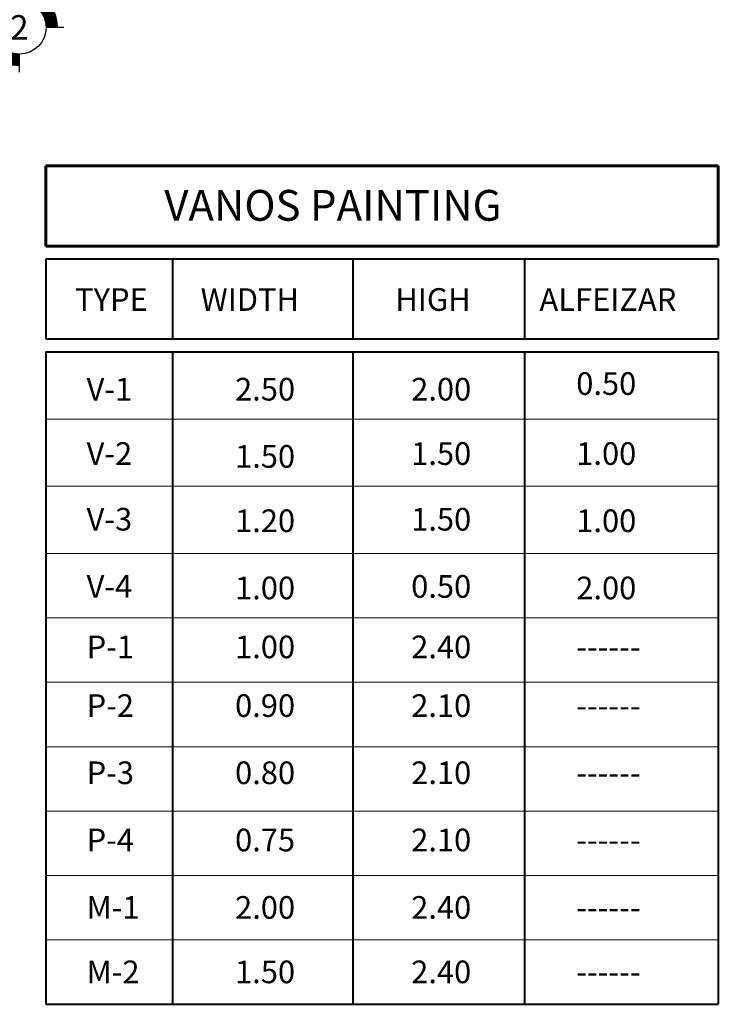
# Model space of a CAD drawing. Units: inches. Extents: x 84.1 to 147.1, y 7.6 to 47.2.
# Drawn here: x 101.9 to 106.8, y 19 to 26 of the extents above; entities that cross this region are included whole.
import ezdxf
from ezdxf.enums import TextEntityAlignment as Align

# ---------------------------------------------------------------- set-up
doc = ezdxf.new("R2010")
doc.units = ezdxf.units.IN
doc.header["$MEASUREMENT"] = 0
doc.layers.add('MUROS', color=7, linetype='Continuous')
for name, color, linetype, lineweight in [('PUNTO 02', 251, 'Continuous', 20), ('PUNTO 04', 250, 'Continuous', 40), ('TEXTO', 251, 'Continuous', 13)]:
    doc.layers.add(name, color=color, linetype=linetype, lineweight=lineweight)
doc.styles.add('acotacion', font='txt', dxfattribs={"height": 0.25})
doc.styles.add('NOMBRES', font='arial.ttf', dxfattribs={"height": 0.15})
doc.styles.add('style1', font='txt')

# ---------------------------------------------------------------- blocks, each defined once
blk = doc.blocks.new('BOYAS')
h = blk.add_hatch()
h.set_pattern_fill('ANSI32', color=0, scale=0.017309, style=0)
h.set_pattern_definition([(45, (19.8800135, -77.820012), (-0.00458961327, 0.00458961327), []), (45, (19.883073, -77.820012), (-0.00458961327, 0.00458961327), [])])
h.paths.add_polyline_path([(0, 0.272), (0, 0.387, 0.414214), (-0.387, 0), (-0.272, 0, -0.414214)])
h.paths.add_polyline_path([(0, -0.272), (0, -0.387, 0.414214), (0.387, 0), (0.272, 0, -0.414214)])
at = {"color": 0}
for p, q in [((0, 0.272), (0, 0.467)), ((-0.454, 0), (-0.272, 0)), ((0.272, 0), (0.451, 0))]:
    blk.add_line(p, q, dxfattribs=at)
at = {"linetype": 'Continuous'}
blk.add_line((0, -0.454), (0, -0.272), dxfattribs=at)
at = {"color": 0}
blk.add_circle((0, 0), 0.272, dxfattribs=at)
for start, end in [(90, 180), (270, 0)]:
    blk.add_arc((0, 0), 0.387, start, end, dxfattribs=at)
at = {"linetype": 'Continuous', "style": 'acotacion'}
blk.add_attdef('BOYA', text='', height=0.25, dxfattribs=at).set_placement((0, 0), align=Align.MIDDLE_CENTER)

msp = doc.modelspace()

# ---------------------------------------------------------------- linework, layer by layer
at = {"layer": 'MUROS', "lineweight": 60}
for p, q in [((102.0492, 24.9947), (102.0492, 24.4241)), ((102.0492, 24.9947), (106.8385, 24.9947)), ((106.8385, 24.9947), (106.8385, 24.4241)), ((102.0492, 24.4241), (106.8385, 24.4241))]:
    msp.add_line(p, q, dxfattribs=at)
at = {"layer": 'PUNTO 02'}
for p, q in [((102.0492, 23.192), (106.8385, 23.192)), ((102.0492, 22.7135), (106.8385, 22.7135)), ((102.0492, 22.2349), (106.8385, 22.2349)), ((102.0492, 21.7763), (106.8385, 21.7763)), ((102.0492, 21.3177), (106.8385, 21.3177)), ((102.0492, 21.3177), (106.8385, 21.3177)), ((102.0492, 20.859), (106.8385, 20.859)), ((102.0492, 20.4004), (106.8385, 20.4004)), ((102.0492, 20.4004), (106.8385, 20.4004)), ((102.0492, 19.9418), (106.8385, 19.9418)), ((102.0492, 19.9418), (106.8385, 19.9418)), ((102.0492, 19.9418), (106.8385, 19.9418)), ((102.0492, 19.4832), (106.8385, 19.4832)), ((102.0492, 19.4832), (106.8385, 19.4832)), ((102.0492, 19.4832), (106.8385, 19.4832)), ((102.0492, 19.4832), (106.8385, 19.4832))]:
    msp.add_line(p, q, dxfattribs=at)
at = {"layer": 'PUNTO 04', "color": 252}
for p, q in [((102.0492, 24.332), (102.0492, 23.7626)), ((102.0492, 24.332), (106.8385, 24.332)), ((102.9496, 24.332), (102.9496, 23.7626)), ((104.2354, 24.332), (104.2354, 23.7626)), ((105.4583, 24.332), (105.4583, 23.7626)), ((106.8385, 24.332), (106.8385, 23.7626)), ((102.0492, 23.7626), (106.8385, 23.7626)), ((102.0492, 23.6705), (106.8385, 23.6705)), ((102.0492, 23.6705), (102.0492, 22.2349)), ((102.9496, 23.6705), (102.9496, 22.2349)), ((104.2354, 23.6705), (104.2354, 22.2349)), ((105.4583, 23.6705), (105.4583, 22.2349)), ((106.8385, 23.6705), (106.8385, 22.2349)), ((102.0492, 22.2349), (102.0492, 19.0245)), ((102.9496, 22.2349), (102.9496, 19.0245)), ((104.2354, 22.2349), (104.2354, 19.0245)), ((105.4583, 22.2349), (105.4583, 19.0245)), ((106.8385, 22.2349), (106.8385, 19.0245)), ((102.0492, 19.0245), (106.8385, 19.0245)), ((102.0492, 19.0245), (106.8385, 19.0245)), ((102.0492, 19.0245), (106.8385, 19.0245)), ((102.0492, 19.0245), (106.8385, 19.0245)), ((102.0492, 19.0245), (106.8385, 19.0245))]:
    msp.add_line(p, q, dxfattribs=at)

# ---------------------------------------------------------------- block references
at = {"color": 251, "ltscale": 0.001}
ref = msp.add_blockref('BOYAS', (101.86, 25.981), dxfattribs=dict(at, xscale=0.7, yscale=0.7, zscale=0.7, rotation=90.00000000000001))
ref.add_attrib('BOYA', '2', dxfattribs={"linetype": 'Continuous', "height": 0.175, "style": 'acotacion'}).set_placement((101.86, 25.981), align=Align.MIDDLE_CENTER)

# ---------------------------------------------------------------- texts
at = {"layer": 'MUROS', "lineweight": 60, "style": 'style1'}
msp.add_text('VANOS PAINTING ', height=0.219341, dxfattribs=at).set_placement((102.8922, 24.6043))
at = {"layer": 'TEXTO', "style": 'NOMBRES'}
for s, p in [('TYPE', (102.2569, 23.9628)), ('WIDTH ', (103.1508, 23.9628)), ('HIGH ', (104.5382, 23.9628)), ('ALFEIZAR', (105.5646, 23.9628)), ('0.50', (105.8266, 23.3643)), ('V-1', (102.3388, 23.3241)), ('2.50', (103.3964, 23.3241)), ('2.00', (104.6508, 23.3241)), ('V-2', (102.3388, 22.8659)), ('1.50', (103.3964, 22.8456)), ('1.50', (104.6508, 22.8659)), ('1.00', (105.8266, 22.8659)), ('V-3', (102.3388, 22.3982)), ('1.20', (103.3964, 22.3874)), ('1.50', (104.6508, 22.3982)), ('1.00', (105.8266, 22.3874)), ('V-4', (102.3388, 21.9197)), ('1.00', (103.3964, 21.9089)), ('0.50', (104.6508, 21.9197)), ('2.00', (105.8266, 21.9089)), ('P-1', (102.3388, 21.4891)), ('1.00', (103.3964, 21.4891)), ('2.40', (104.6508, 21.4891)), ('------', (105.8266, 21.4891)), ('P-2', (102.3388, 21.0711)), ('0.90', (103.3964, 21.0711)), ('2.10', (104.6508, 21.0711)), ('------', (105.8266, 21.0711)), ('P-3', (102.3388, 20.5926)), ('0.80', (103.3964, 20.5926)), ('2.10', (104.6508, 20.5926)), ('------', (105.8266, 20.5926)), ('P-4', (102.3388, 20.1141)), ('0.75', (103.3964, 20.1141)), ('2.10', (104.6508, 20.1141)), ('------', (105.8266, 20.1141)), ('M-1', (102.3388, 19.6336)), ('2.00', (103.3964, 19.6336)), ('2.40', (104.6508, 19.6336)), ('------', (105.8266, 19.6336)), ('M-2', (102.3388, 19.1749)), ('1.50', (103.3964, 19.1749)), ('2.40', (104.6508, 19.1749)), ('------', (105.8266, 19.1749))]:
    msp.add_text(s, height=0.16128, dxfattribs=at).set_placement(p)

doc.saveas('drawing.dxf')
